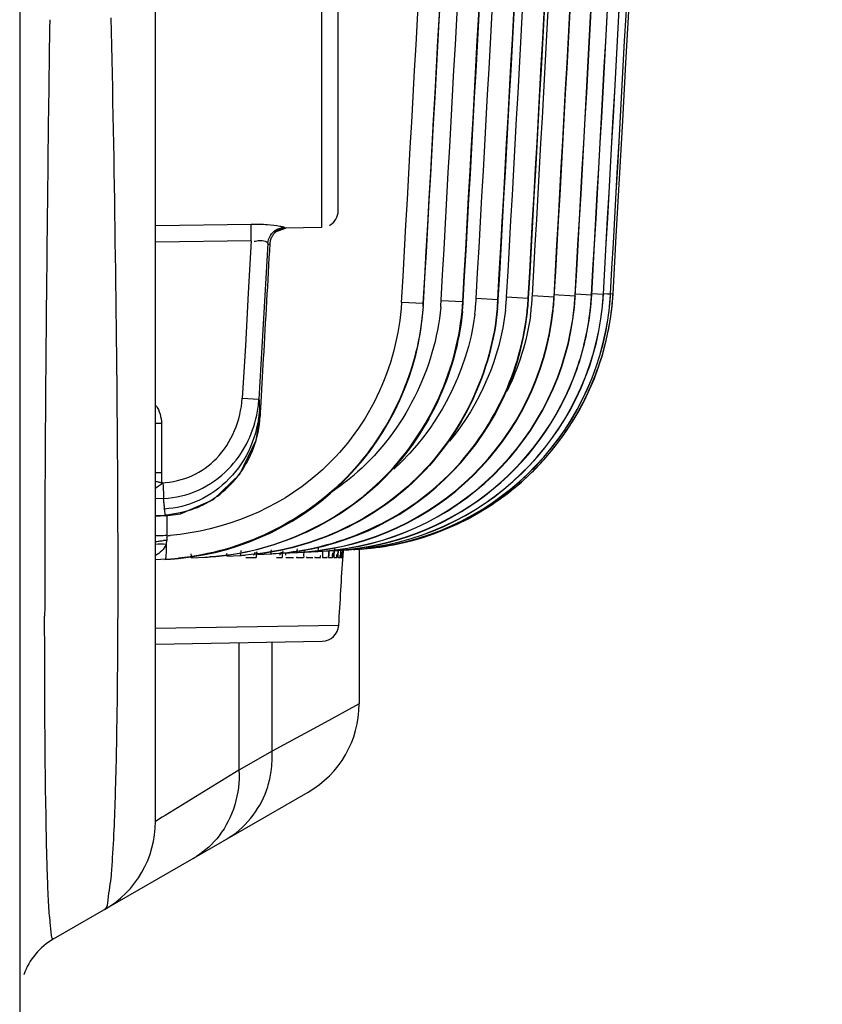
# Model space of a CAD drawing. Extents: x -831 to 2788, y -393 to 2102.
# Drawn here: x 1756 to 1779, y 824 to 853 of the extents above; entities that cross this region are included whole.
import ezdxf

# ---------------------------------------------------------------- set-up
doc = ezdxf.new("R2010")
doc.units = 0
doc.header["$LTSCALE"] = 115.6375
doc.layers.get('0').update_dxf_attribs({"linetype": 'CONTINUOUS'})

msp = doc.modelspace()

# ---------------------------------------------------------------- linework, layer by layer
at = {"color": 7, "linetype": 'Continuous'}
for p, q in [((1755.626, 1298.522), (1755.626, 808.522)), ((1759.626, 829.254), (1759.626, 1295.793)), ((1765.01, 847.262), (1765.01, 862.756)), ((1764.519, 855.009), (1764.519, 846.762)), ((1759.626, 846.823), (1762.449, 846.865)), ((1763.166, 846.632), (1763.461, 846.744)), ((1764.519, 846.762), (1763.461, 846.744)), ((1763.14, 846.606), (1763.166, 846.632)), ((1762.449, 846.373), (1759.626, 846.333)), ((1762.449, 846.373), (1762.361, 844.825)), ((1762.936, 846.296), (1762.849, 844.764)), ((1762.361, 844.825), (1762.273, 843.278)), ((1762.849, 844.764), (1762.761, 843.233)), ((1769.97, 844.718), (1770.286, 844.7)), ((1770.286, 844.7), (1770.609, 844.681)), ((1770.729, 844.757), (1771.367, 844.721)), ((1771.35, 844.79), (1771.989, 844.754)), ((1771.367, 844.721), (1771.375, 844.722)), ((1771.989, 844.754), (1771.995, 844.754)), ((1771.998, 844.806), (1772.473, 844.779)), ((1772.473, 844.779), (1772.478, 844.779)), ((1772.48, 844.817), (1772.821, 844.797)), ((1772.821, 844.797), (1772.824, 844.797)), ((1772.825, 844.82), (1772.943, 844.813)), ((1772.943, 844.813), (1773.032, 844.808)), ((1773.022, 844.817), (1773.105, 844.812)), ((1773.032, 844.808), (1773.033, 844.808)), ((1767.515, 844.519), (1766.877, 844.556)), ((1767.515, 844.519), (1767.522, 844.52)), ((1768.042, 844.616), (1768.679, 844.58)), ((1768.679, 844.58), (1768.691, 844.581)), ((1769.713, 844.634), (1769.075, 844.671)), ((1769.713, 844.634), (1769.723, 844.635)), ((1770.609, 844.681), (1770.618, 844.682)), ((1762.273, 843.278), (1762.184, 841.73)), ((1762.761, 843.233), (1762.673, 841.701)), ((1762.727, 841.438), (1762.811, 842.898)), ((1762.184, 841.73), (1762.673, 841.701)), ((1762.713, 841.202), (1762.727, 841.438)), ((1759.805, 840.984), (1759.626, 840.984)), ((1759.805, 840.984), (1759.805, 839.533)), ((1762.595, 840.492), (1762.714, 841.202)), ((1762.714, 841.202), (1762.713, 841.202)), ((1759.805, 839.533), (1759.626, 839.533)), ((1759.865, 838.775), (1759.626, 838.763)), ((1760.361, 838.324), (1761.333, 838.741)), ((1759.91, 838.26), (1760.361, 838.324)), ((1759.626, 838.269), (1759.905, 838.286)), ((1759.91, 838.26), (1759.626, 838.242)), ((1759.91, 838.26), (1759.905, 838.286)), ((1759.966, 837.678), (1759.966, 838.26)), ((1762.633, 837.124), (1763.021, 837.144)), ((1763.397, 837.164), (1763.784, 837.184)), ((1764.024, 837.197), (1764.409, 837.217)), ((1764.513, 837.222), (1764.897, 837.242)), ((1764.958, 837.245), (1765.247, 837.261)), ((1765.13, 837.05), (1765.141, 837.255)), ((1765.143, 837.038), (1765.159, 837.296)), ((1765.157, 837.255), (1765.145, 837.059)), ((1765.626, 837.256), (1765.626, 832.719)), ((1759.941, 836.983), (1759.626, 836.966)), ((1760.693, 837.022), (1761.084, 837.042)), ((1761.732, 837.076), (1762.121, 837.097)), ((1762.286, 837.038), (1762.591, 837.038)), ((1763.19, 837.038), (1763.359, 837.038)), ((1763.463, 837.038), (1763.62, 837.038)), ((1763.62, 837.038), (1763.695, 837.038)), ((1763.781, 837.038), (1763.989, 837.038)), ((1764.073, 837.038), (1764.197, 837.038)), ((1764.197, 837.038), (1764.257, 837.038)), ((1764.323, 837.038), (1764.379, 837.038)), ((1764.379, 837.038), (1764.483, 837.038)), ((1764.546, 837.038), (1764.638, 837.038)), ((1764.638, 837.038), (1764.681, 837.038)), ((1764.729, 837.038), (1764.768, 837.038)), ((1764.768, 837.038), (1764.84, 837.038)), ((1764.882, 837.038), (1764.942, 837.038)), ((1764.942, 837.038), (1764.969, 837.038)), ((1764.997, 837.038), (1765.02, 837.038)), ((1765.02, 837.038), (1765.06, 837.038)), ((1765.081, 837.038), (1765.119, 837.038)), ((1765.129, 837.038), (1765.136, 837.038)), ((1765.136, 837.038), (1765.141, 837.038)), ((1765.141, 837.038), (1765.143, 837.038)), ((1765.145, 837.059), (1765.144, 837.038)), ((1765.026, 835.035), (1759.626, 834.941)), ((1759.626, 834.479), (1764.535, 834.565)), ((1763.06, 831.326), (1763.06, 834.539)), ((1762.084, 834.522), (1762.084, 830.763)), ((1765.626, 832.719), (1764.513, 832.115)), ((1764.513, 832.115), (1763.411, 831.516)), ((1763.411, 831.516), (1763.06, 831.326)), ((1763.06, 831.326), (1762.084, 830.763)), ((1762.084, 830.762), (1759.915, 829.431)), ((1756.626, 825.79), (1764.126, 830.121)), ((1759.827, 829.378), (1759.626, 829.254)), ((1759.915, 829.431), (1759.827, 829.378))]:
    msp.add_line(p, q, dxfattribs=at)
for points in [[(1761.333, 838.741), (1762.112, 839.489), (1762.595, 840.492)], [(1764.728, 837.084), (1764.728, 837.071), (1764.729, 837.109), (1764.732, 837.199), (1764.734, 837.234)], [(1764.881, 837.081), (1764.882, 837.067), (1764.883, 837.104), (1764.886, 837.193), (1764.889, 837.242)], [(1764.997, 837.073), (1764.998, 837.063), (1764.999, 837.116), (1765.005, 837.229)], [(1765.081, 837.076), (1765.082, 837.056), (1765.083, 837.095), (1765.088, 837.198), (1765.091, 837.252)]]:
    msp.add_lwpolyline(points, dxfattribs=at)
for centre, radius, start, end in [((-2069.479, 1062.569), 3848.75, 356.756554, 359.999653), ((-2069.518, 1062.57), 3843.224, 356.747501, 357.117653), ((-2069.512, 1062.57), 3844.376, 356.749393, 357.116808), ((-2069.509, 1062.57), 3845.402, 356.751069, 357.117572), ((-2069.506, 1062.57), 3846.291, 356.75252, 357.117559), ((-2069.503, 1062.57), 3847.043, 356.753749, 357.118789), ((-2069.58, 1062.57), 3842.647, 356.74755, 357.110312), ((-2069.461, 1062.569), 3843.174, 356.74747, 357.110223), ((-2069.571, 1062.57), 3843.796, 356.749439, 357.10939), ((-2069.464, 1062.569), 3844.34, 356.749372, 357.109305), ((-2069.569, 1062.57), 3844.823, 356.751116, 357.11015), ((-2069.466, 1062.569), 3845.37, 356.751051, 357.110071), ((-2069.566, 1062.57), 3845.713, 356.752568, 357.110807), ((-2069.469, 1062.569), 3846.263, 356.752505, 357.110731), ((-2069.564, 1062.57), 3846.466, 356.753797, 357.111361), ((-2069.472, 1062.569), 3847.02, 356.753736, 357.111289), ((-2069.499, 1062.57), 3847.658, 356.754755, 357.11176), ((-2069.475, 1062.569), 3847.64, 356.754743, 357.111744), ((-2069.496, 1062.57), 3848.137, 356.755538, 357.112109), ((-2069.478, 1062.569), 3848.124, 356.755529, 357.112097), ((-2069.493, 1062.569), 3848.48, 356.756099, 357.112356), ((-2069.481, 1062.569), 3848.471, 356.756093, 357.112348), ((-2069.49, 1062.569), 3848.687, 356.756438, 357.1125), ((-2069.484, 1062.569), 3848.682, 356.756434, 357.112497), ((3482.672, 828.387), 1726.337, 179.186735, 179.474483), ((879.342, 833.754), 879.191, 0.38863, 1.251065), ((1764.51, 847.262), 0.5, 298.5041, 360), ((1765.118, 845.265), 8, 274.157, 356.7566), ((1762.973, 845.115), 7.009, 355.6909, 356.752), ((1763.73, 845.154), 7.011, 355.9727, 356.7534), ((1763.499, 845.168), 7.881, 356.0879, 356.7493), ((1763.473, 845.17), 7.914, 356.0694, 356.7502), ((1764.111, 845.201), 7.89, 355.62, 356.7507), ((1764.081, 845.205), 7.927, 355.6133, 356.7405), ((1764.593, 845.226), 7.893, 355.8899, 356.7537), ((1764.579, 845.228), 7.912, 355.8713, 356.748), ((1764.918, 845.246), 7.915, 355.2532, 356.1234), ((1764.907, 845.247), 7.93, 355.2479, 356.1168), ((1764.944, 845.244), 7.889, 356.1236, 356.7549), ((1764.933, 845.245), 7.904, 356.1169, 356.7528), ((1765.144, 845.256), 7.9, 355.7418, 356.7549), ((1765.139, 845.256), 7.907, 355.7398, 356.7553), ((1765.397, 845.249), 7.721, 355.5822, 356.756), ((1759.544, 844.963), 7.991, 275.4921, 356.1546), ((1764.013, 845.201), 7.995, 273.9528, 354.3333), ((1763.992, 845.216), 8.01, 274.0944, 354.2247), ((1764.829, 845.255), 8.005, 274.1235, 354.1086), ((1764.84, 845.247), 7.997, 274.0539, 354.153), ((1759.671, 844.965), 7.857, 356.0803, 356.7468), ((1759.609, 844.969), 7.926, 356.0787, 356.7487), ((1761.049, 845.014), 7.004, 355.1208, 356.7482), ((1760.989, 845.017), 7.703, 354.5827, 356.0604), ((1760.923, 845.023), 7.781, 354.5847, 356.0467), ((1761.028, 845.015), 7.663, 356.0611, 356.751), ((1760.96, 845.02), 7.744, 356.0473, 356.7504), ((1762.017, 845.073), 7.069, 352.9927, 355.3798), ((1762.079, 845.068), 7.007, 355.3814, 356.7502), ((1761.822, 845.084), 7.904, 354.8729, 356.0798), ((1761.783, 845.087), 7.953, 354.8532, 356.0577), ((1761.853, 845.082), 7.872, 356.0802, 356.7426), ((1761.816, 845.085), 7.92, 356.058, 356.7436), ((1762.921, 845.119), 7.061, 353.5372, 355.6895), ((1762.676, 845.134), 7.945, 353.249, 355.1313), ((1762.64, 845.137), 7.991, 353.288, 355.1418), ((1762.719, 845.13), 7.902, 355.132, 356.0732), ((1762.681, 845.133), 7.95, 355.1425, 356.0742), ((1762.747, 845.129), 7.874, 356.0734, 356.745), ((1762.707, 845.131), 7.923, 356.0744, 356.7467), ((1763.624, 845.164), 7.117, 352.0075, 354.1299), ((1763.687, 845.157), 7.053, 354.1303, 355.9717), ((1763.44, 845.173), 7.94, 353.7796, 355.3951), ((1763.414, 845.175), 7.974, 353.7577, 355.3783), ((1763.476, 845.17), 7.904, 355.3957, 356.0879), ((1763.45, 845.172), 7.938, 355.3789, 356.0694), ((1764.07, 845.204), 7.932, 354.256, 355.6198), ((1764.041, 845.208), 7.967, 354.2669, 355.6131), ((1764.524, 845.232), 7.962, 353.4061, 354.7583), ((1764.507, 845.234), 7.984, 353.3744, 354.7337), ((1764.56, 845.229), 7.926, 354.7584, 355.8897), ((1764.544, 845.231), 7.947, 354.7338, 355.8711), ((1764.887, 845.248), 7.947, 354.1135, 355.2531), ((1764.875, 845.25), 7.962, 354.11, 355.2478), ((1765.083, 845.261), 7.962, 353.7333, 354.8721), ((1765.077, 845.261), 7.969, 353.732, 354.8704), ((1765.113, 845.258), 7.932, 354.8722, 355.7419), ((1765.107, 845.258), 7.939, 354.8705, 355.7399), ((1765.325, 845.255), 7.793, 353.5282, 354.6924), ((1765.361, 845.252), 7.757, 354.6926, 355.5824), ((2689.186, 834.952), 932.825, 179.430701, 179.978229), ((1762.638, 845.126), 7.991, 273.8492, 353.3671), ((1763.368, 845.187), 8.013, 274.9236, 353.7367), ((1763.394, 845.167), 7.993, 274.7568, 353.8278), ((1765.042, 845.264), 8.003, 274.1374, 353.7424), ((1765.047, 845.26), 7.999, 274.1007, 353.7645), ((1764.446, 845.243), 8.041, 340.824, 353.3928), ((1764.426, 845.245), 8.066, 340.8523, 353.361), ((1765.087, 845.292), 8.034, 339.9242, 353.4569), ((1764.478, 845.242), 8.011, 274.1116, 340.7525), ((1764.497, 845.224), 7.991, 273.9899, 340.8326), ((1764.959, 845.336), 8.169, 332.917, 339.9451), ((1759.338, 841.904), 3.342, 348.3337, 356.5308), ((1788.734, 843.502), 26.123, 183.9528, 184.1487), ((1786.103, 843.31), 23.485, 184.1448, 184.5655), ((1764.995, 845.318), 8.129, 330.0034, 332.9147), ((1782.276, 843.001), 19.645, 184.5565, 185.2549), ((1765.063, 845.278), 8.05, 323.4343, 330.0077), ((1759.451, 841.401), 3.268, 339.5164, 356.5005), ((1765.194, 845.18), 7.886, 314.3202, 323.4416), ((1759.537, 841.374), 3.178, 331.3517, 339.4448), ((1759.598, 841.341), 3.108, 318.2015, 331.3423), ((1170.441, 835.952), 588.083, 0.210358, 0.366872), ((1760.754, 845.057), 7.312, 303.2515, 311.2307), ((1765.189, 845.196), 7.901, 306.3854, 314.2628), ((1765.178, 831.832), 9.12, 125.7647, 127.5077), ((1759.665, 841.284), 3.021, 311.7352, 318.1529), ((1759.684, 841.266), 2.995, 296.7797, 311.7087), ((1765.087, 845.336), 8.075, 295.7714, 306.3797), ((1779.719, 840.17), 19.906, 184.9119, 185.0773), ((1777.97, 840.013), 18.15, 185.074, 185.4613), ((1759.711, 841.216), 2.938, 291.6365, 294.5133), ((1759.706, 841.227), 2.95, 294.5129, 296.7349), ((1392.732, 836.516), 365.792, 359.67503, 0.24991), ((1765.078, 845.354), 8.095, 289.8129, 295.7679), ((1765.103, 845.286), 8.023, 274.2415, 289.8111), ((1759.846, 801.358), 36.32, 90.1746, 90.3641), ((1760.002, 753.939), 83.74, 90.02472, 90.1827), ((1760.006, 835.364), 2.174, 91.1762, 93.8755), ((1769.714, 837.288), 9.756, 177.709, 178.5373), ((1759.279, 846.651), 8.999, 274.3769, 274.9715), ((1762.598, 845.091), 7.958, 273.0005, 274.1508), ((1763.362, 845.124), 7.951, 273.0005, 274.1462), ((1763.36, 845.157), 7.984, 274.146, 275.0017), ((1763.407, 845.073), 7.898, 273.8631, 274.7228), ((1763.989, 845.145), 7.939, 273.0005, 274.1543), ((1764.478, 845.164), 7.933, 273.0005, 274.1495), ((1764.83, 845.171), 7.922, 273.0005, 274.1572), ((1765.045, 845.175), 7.914, 273.0005, 274.159), ((1765.126, 845.114), 7.848, 273.0003, 274.1683), ((1759.485, 844.983), 8.013, 273.0003, 273.8522), ((1759.483, 845.012), 8.043, 273.8522, 274.8105), ((1759.563, 844.847), 7.874, 273.6816, 274.333), ((1759.48, 845.041), 8.071, 274.8106, 275.8864), ((1759.561, 844.874), 7.901, 274.3332, 275.43), ((1760.661, 844.95), 7.918, 273.0043, 274.1596), ((1761.697, 845.057), 7.971, 273.0005, 274.1425), ((-2069.479, 1062.569), 3841.25, 356.604138, 356.635038), ((1754.409, 837.808), 10.738, 356.0492, 356.3073), ((1764.527, 835.065), 0.5, 271, 356.6041), ((1545.513, 835.562), 213.008, 358.95748, 359.69862), ((1762.626, 832.719), 3, 300, 360), ((1616.22, 834.273), 142.29, 358.42609, 358.95842), ((1760.044, 831.158), 3.02, 343.0665, 351.869), ((1756.626, 829.254), 3, 300, 360), ((1760.488, 830.85), 2.451, 300.0083, 302.632), ((1759.512, 830.287), 2.451, 300.0086, 302.685), ((1757.626, 824.058), 2, 120, 160.1671)]:
    msp.add_arc(centre, radius, start, end, dxfattribs=at)
for points in [[(1762.449, 846.373), (1762.447, 846.506), (1762.445, 846.639), (1762.446, 846.771)], [(1762.449, 846.865), (1762.609, 846.866), (1762.77, 846.862), (1762.93, 846.851)], [(1762.93, 846.851), (1763.049, 846.842), (1763.168, 846.83), (1763.285, 846.808)], [(1762.936, 846.296), (1762.945, 846.453), (1763.047, 846.619), (1763.183, 846.697)], [(1762.811, 842.898), (1762.875, 844.028), (1762.94, 845.159), (1763.003, 846.289)], [(1768.028, 844.418), (1767.873, 842.61), (1766.938, 840.754), (1765.574, 839.558)], [(1769.034, 844.211), (1768.824, 842.506), (1767.928, 840.786), (1766.645, 839.644)], [(1769.937, 844.324), (1769.78, 842.935), (1769.184, 841.543), (1768.292, 840.467)], [(1770.672, 844.174), (1770.563, 843.398), (1770.323, 842.631), (1769.975, 841.929)], [(1759.644, 841.516), (1759.747, 841.362), (1759.799, 841.169), (1759.805, 840.984)], [(1761.422, 839.957), (1761.872, 840.417), (1762.136, 841.089), (1762.184, 841.73)], [(1761.778, 839.646), (1762.195, 840.072), (1762.49, 840.644), (1762.61, 841.228)], [(1762.693, 841.44), (1762.67, 841.045), (1762.577, 840.646), (1762.419, 840.283)], [(1762.419, 840.283), (1762.129, 839.615), (1761.563, 839.014), (1760.899, 838.714)], [(1760.712, 839.45), (1760.977, 839.571), (1761.219, 839.749), (1761.422, 839.957)], [(1759.805, 839.533), (1759.805, 839.432), (1759.804, 839.331), (1759.807, 839.231)], [(1764.411, 839.502), (1763.232, 838.462), (1761.625, 837.822), (1760.059, 837.686)], [(1760.889, 839.023), (1761.219, 839.171), (1761.525, 839.387), (1761.778, 839.646)], [(1759.807, 839.231), (1760.117, 839.254), (1760.43, 839.321), (1760.712, 839.45)], [(1759.865, 838.775), (1760.216, 838.792), (1760.569, 838.878), (1760.889, 839.023)], [(1760.899, 838.714), (1760.582, 838.57), (1760.232, 838.484), (1759.884, 838.465)], [(1760.794, 838.485), (1760.512, 838.373), (1760.208, 838.305), (1759.905, 838.286)], [(1759.939, 837.419), (1759.833, 837.434), (1759.721, 837.442), (1759.617, 837.416)], [(1759.939, 837.419), (1759.879, 837.282), (1759.758, 837.168), (1759.628, 837.094)], [(1763.034, 830.731), (1763.062, 830.927), (1763.071, 831.128), (1763.06, 831.326)], [(1762.084, 830.763), (1762.123, 830.092), (1761.914, 829.362), (1761.5, 828.832)], [(1761.81, 828.786), (1762.334, 829.122), (1762.752, 829.683), (1762.933, 830.278)], [(1761.5, 828.832), (1761.315, 828.596), (1761.088, 828.386), (1760.836, 828.224)]]:
    msp.add_open_spline(points, degree=3, dxfattribs=at)
for points, knots in [([(1762.446, 846.771), (1762.446, 846.791), (1762.447, 846.822), (1762.448, 846.853), (1762.449, 846.865)], [0, 0, 0, 0, 0.639272, 1, 1, 1, 1]), ([(1763.183, 846.697), (1763.221, 846.718), (1763.3, 846.752), (1763.384, 846.766), (1763.425, 846.766)], [0, 0, 0, 0, 0.515084, 1, 1, 1, 1]), ([(1763.249, 846.692), (1763.287, 846.713), (1763.367, 846.746), (1763.452, 846.76), (1763.493, 846.76)], [0, 0, 0, 0, 0.51487, 1, 1, 1, 1]), ([(1763.285, 846.808), (1763.318, 846.802), (1763.363, 846.79), (1763.415, 846.778), (1763.425, 846.766)], [0, 0, 0, 0, 0.677375, 1, 1, 1, 1]), ([(1763.434, 846.756), (1763.432, 846.758), (1763.429, 846.761), (1763.427, 846.765), (1763.425, 846.766)], [0, 0, 0, 0, 0.480701, 1, 1, 1, 1]), ([(1763.447, 846.747), (1763.445, 846.748), (1763.44, 846.751), (1763.436, 846.755), (1763.434, 846.756)], [0, 0, 0, 0, 0.47438, 1, 1, 1, 1]), ([(1763.461, 846.744), (1763.459, 846.744), (1763.454, 846.744), (1763.449, 846.746), (1763.447, 846.747)], [0, 0, 0, 0, 0.490422, 1, 1, 1, 1]), ([(1763.003, 846.289), (1763.005, 846.329), (1763.021, 846.409), (1763.054, 846.484), (1763.075, 846.52)], [0, 0, 0, 0, 0.48521, 1, 1, 1, 1]), ([(1763.075, 846.52), (1763.084, 846.535), (1763.104, 846.565), (1763.127, 846.593), (1763.14, 846.606)], [0, 0, 0, 0, 0.49954, 1, 1, 1, 1]), ([(1763.14, 846.606), (1763.156, 846.623), (1763.19, 846.654), (1763.229, 846.68), (1763.249, 846.692)], [0, 0, 0, 0, 0.500173, 1, 1, 1, 1]), ([(1762.68, 846.372), (1762.658, 846.371), (1762.61, 846.364), (1762.563, 846.353), (1762.538, 846.347)], [0, 0, 0, 0, 0.46812, 1, 1, 1, 1]), ([(1762.936, 846.296), (1762.928, 846.324), (1762.829, 846.37), (1762.743, 846.377), (1762.68, 846.372)], [0, 0, 0, 0, 0.319062, 1, 1, 1, 1]), ([(1762.936, 846.296), (1762.943, 846.285), (1762.967, 846.262), (1762.994, 846.28), (1763.003, 846.289)], [0, 0, 0, 0, 0.509674, 1, 1, 1, 1]), ([(1767.509, 844.428), (1767.384, 842.597), (1765.765, 838.91), (1762.131, 837.2), (1760.308, 837.012)], [0, 0, 0, 0, 0.500352, 1, 1, 1, 1]), ([(1766.878, 844.555), (1766.808, 843.602), (1766.332, 841.695), (1765.128, 840.133), (1764.411, 839.502)], [0, 0, 0, 0, 0.500315, 1, 1, 1, 1]), ([(1761.235, 837.052), (1763.069, 837.185), (1766.767, 838.798), (1768.483, 842.457), (1768.657, 844.29)], [0, 0, 0, 0, 0.499551, 1, 1, 1, 1]), ([(1768.669, 844.288), (1768.495, 842.452), (1766.787, 838.784), (1763.074, 837.169), (1761.236, 837.051)], [0, 0, 0, 0, 0.500474, 1, 1, 1, 1]), ([(1769.694, 844.378), (1769.529, 842.539), (1767.818, 838.864), (1764.112, 837.24), (1762.273, 837.106)], [0, 0, 0, 0, 0.500332, 1, 1, 1, 1]), ([(1769.704, 844.374), (1769.538, 842.532), (1767.835, 838.851), (1764.115, 837.226), (1762.275, 837.106)], [0, 0, 0, 0, 0.500584, 1, 1, 1, 1]), ([(1763.174, 837.154), (1764.977, 837.284), (1768.608, 838.849), (1770.354, 842.403), (1770.567, 844.2)], [0, 0, 0, 0, 0.499625, 1, 1, 1, 1]), ([(1759.807, 839.231), (1759.775, 839.239), (1759.712, 839.256), (1759.648, 839.273), (1759.616, 839.281)], [0, 0, 0, 0, 0.495627, 1, 1, 1, 1]), ([(1759.847, 839.233), (1759.854, 839.106), (1759.86, 838.953), (1759.864, 838.801), (1759.865, 838.775)], [0, 0, 0, 0, 0.830828, 1, 1, 1, 1]), ([(1759.873, 838.691), (1759.872, 838.705), (1759.868, 838.734), (1759.865, 838.763), (1759.864, 838.778)], [0, 0, 0, 0, 0.492862, 1, 1, 1, 1]), ([(1759.884, 838.465), (1759.889, 838.502), (1759.888, 838.578), (1759.878, 838.653), (1759.873, 838.691)], [0, 0, 0, 0, 0.488558, 1, 1, 1, 1]), ([(1759.615, 837.498), (1759.633, 837.503), (1759.672, 837.511), (1759.712, 837.517), (1759.733, 837.52)], [0, 0, 0, 0, 0.464034, 1, 1, 1, 1]), ([(1759.733, 837.52), (1759.753, 837.523), (1759.795, 837.528), (1759.838, 837.531), (1759.859, 837.533)], [0, 0, 0, 0, 0.490162, 1, 1, 1, 1]), ([(1759.939, 837.419), (1759.946, 837.438), (1759.957, 837.477), (1759.961, 837.517), (1759.962, 837.537)], [0, 0, 0, 0, 0.500173, 1, 1, 1, 1]), ([(1759.939, 837.419), (1759.941, 837.315), (1759.942, 837.188), (1759.93, 837.062), (1759.927, 837.04)], [0, 0, 0, 0, 0.825578, 1, 1, 1, 1]), ([(1760.685, 837.054), (1760.684, 837.066), (1760.682, 837.096), (1760.682, 837.126), (1760.681, 837.143)], [0, 0, 0, 0, 0.424464, 1, 1, 1, 1]), ([(1761.727, 837.113), (1761.729, 837.119), (1761.731, 837.135), (1761.733, 837.151), (1761.735, 837.161)], [0, 0, 0, 0, 0.36332, 1, 1, 1, 1]), ([(1762.134, 837.146), (1762.133, 837.14), (1762.131, 837.13), (1762.128, 837.12), (1762.127, 837.116)], [0, 0, 0, 0, 0.557137, 1, 1, 1, 1]), ([(1762.143, 837.242), (1762.143, 837.233), (1762.142, 837.216), (1762.14, 837.199), (1762.139, 837.191)], [0, 0, 0, 0, 0.525328, 1, 1, 1, 1]), ([(1762.557, 837.195), (1762.556, 837.18), (1762.546, 837.147), (1762.526, 837.12), (1762.513, 837.106)], [0, 0, 0, 0, 0.436174, 1, 1, 1, 1]), ([(1762.591, 837.038), (1762.607, 837.038), (1762.594, 837.133), (1762.613, 837.172), (1762.617, 837.216)], [0, 0, 0, 0, 0.263091, 1, 1, 1, 1]), ([(1762.628, 837.149), (1762.629, 837.143), (1762.63, 837.137), (1762.631, 837.124), (1762.633, 837.124)], [0, 0, 0, 0, 0.730827, 1, 1, 1, 1]), ([(1763.015, 837.144), (1763.026, 837.144), (1763.035, 837.201), (1763.04, 837.233), (1763.042, 837.263)], [0, 0, 0, 0, 0.262734, 1, 1, 1, 1]), ([(1763.325, 837.195), (1763.324, 837.18), (1763.314, 837.147), (1763.294, 837.12), (1763.281, 837.106)], [0, 0, 0, 0, 0.436162, 1, 1, 1, 1]), ([(1763.359, 837.038), (1763.376, 837.038), (1763.358, 837.14), (1763.379, 837.182), (1763.383, 837.229)], [0, 0, 0, 0, 0.262672, 1, 1, 1, 1]), ([(1763.395, 837.172), (1763.395, 837.17), (1763.395, 837.167), (1763.396, 837.164), (1763.397, 837.164)], [0, 0, 0, 0, 0.714714, 1, 1, 1, 1]), ([(1763.463, 837.106), (1763.464, 837.111), (1763.465, 837.124), (1763.466, 837.138), (1763.467, 837.145)], [0, 0, 0, 0, 0.429248, 1, 1, 1, 1]), ([(1763.778, 837.184), (1763.788, 837.184), (1763.798, 837.233), (1763.802, 837.261), (1763.805, 837.288)], [0, 0, 0, 0, 0.266, 1, 1, 1, 1]), ([(1763.989, 837.038), (1764.007, 837.038), (1763.985, 837.147), (1764.009, 837.191), (1764.013, 837.241)], [0, 0, 0, 0, 0.262441, 1, 1, 1, 1]), ([(1764.021, 837.207), (1764.022, 837.204), (1764.022, 837.202), (1764.023, 837.196), (1764.024, 837.197)], [0, 0, 0, 0, 0.731615, 1, 1, 1, 1]), ([(1764.405, 837.216), (1764.413, 837.217), (1764.424, 837.261), (1764.428, 837.287), (1764.43, 837.311)], [0, 0, 0, 0, 0.268623, 1, 1, 1, 1]), ([(1764.549, 837.222), (1764.547, 837.186), (1764.545, 837.129), (1764.544, 837.073), (1764.544, 837.052)], [0, 0, 0, 0, 0.631664, 1, 1, 1, 1]), ([(1764.734, 837.232), (1764.732, 837.196), (1764.73, 837.138), (1764.728, 837.08), (1764.728, 837.058)], [0, 0, 0, 0, 0.619469, 1, 1, 1, 1]), ([(1764.84, 837.038), (1764.851, 837.038), (1764.834, 837.109), (1764.85, 837.137), (1764.853, 837.17)], [0, 0, 0, 0, 0.254408, 1, 1, 1, 1]), ([(1764.889, 837.24), (1764.887, 837.202), (1764.884, 837.142), (1764.882, 837.081), (1764.881, 837.058)], [0, 0, 0, 0, 0.621378, 1, 1, 1, 1]), ([(1764.893, 837.242), (1764.899, 837.242), (1764.91, 837.268), (1764.912, 837.286), (1764.914, 837.301)], [0, 0, 0, 0, 0.285511, 1, 1, 1, 1]), ([(1765.006, 837.246), (1765.004, 837.208), (1765.001, 837.145), (1764.998, 837.083), (1764.997, 837.059)], [0, 0, 0, 0, 0.620355, 1, 1, 1, 1]), ([(1765.091, 837.251), (1765.089, 837.211), (1765.086, 837.147), (1765.083, 837.083), (1765.082, 837.058)], [0, 0, 0, 0, 0.621946, 1, 1, 1, 1]), ([(1765.141, 837.253), (1765.138, 837.209), (1765.135, 837.141), (1765.131, 837.073), (1765.13, 837.049)], [0, 0, 0, 0, 0.647329, 1, 1, 1, 1]), ([(1765.245, 837.261), (1765.249, 837.261), (1765.258, 837.275), (1765.26, 837.287), (1765.262, 837.296)], [0, 0, 0, 0, 0.309416, 1, 1, 1, 1]), ([(1765.467, 837.278), (1765.466, 837.276), (1765.464, 837.274), (1765.461, 837.272), (1765.459, 837.272)], [0, 0, 0, 0, 0.589315, 1, 1, 1, 1]), ([(1759.927, 837.04), (1759.925, 837.025), (1759.922, 837.007), (1759.912, 836.981), (1759.906, 836.981)], [0, 0, 0, 0, 0.71451, 1, 1, 1, 1]), ([(1760.693, 837.022), (1760.69, 837.022), (1760.687, 837.037), (1760.686, 837.046), (1760.685, 837.054)], [0, 0, 0, 0, 0.276607, 1, 1, 1, 1]), ([(1762.127, 837.116), (1762.125, 837.111), (1762.123, 837.104), (1762.117, 837.097), (1762.114, 837.096)], [0, 0, 0, 0, 0.657923, 1, 1, 1, 1]), ([(1763.778, 837.056), (1763.779, 837.051), (1763.78, 837.047), (1763.78, 837.038), (1763.781, 837.038)], [0, 0, 0, 0, 0.737762, 1, 1, 1, 1]), ([(1764.071, 837.051), (1764.071, 837.048), (1764.072, 837.045), (1764.072, 837.038), (1764.073, 837.038)], [0, 0, 0, 0, 0.735079, 1, 1, 1, 1]), ([(1764.321, 837.057), (1764.322, 837.052), (1764.323, 837.048), (1764.322, 837.038), (1764.323, 837.038)], [0, 0, 0, 0, 0.743021, 1, 1, 1, 1]), ([(1764.483, 837.038), (1764.489, 837.038), (1764.483, 837.075), (1764.491, 837.09), (1764.493, 837.107)], [0, 0, 0, 0, 0.254754, 1, 1, 1, 1]), ([(1764.544, 837.052), (1764.544, 837.048), (1764.545, 837.045), (1764.545, 837.038), (1764.546, 837.038)], [0, 0, 0, 0, 0.740914, 1, 1, 1, 1]), ([(1764.681, 837.038), (1764.683, 837.038), (1764.682, 837.047), (1764.684, 837.051), (1764.685, 837.056)], [0, 0, 0, 0, 0.257828, 1, 1, 1, 1]), ([(1764.728, 837.058), (1764.728, 837.053), (1764.729, 837.049), (1764.727, 837.038), (1764.729, 837.038)], [0, 0, 0, 0, 0.746533, 1, 1, 1, 1]), ([(1764.881, 837.058), (1764.881, 837.053), (1764.883, 837.048), (1764.88, 837.038), (1764.882, 837.038)], [0, 0, 0, 0, 0.747634, 1, 1, 1, 1]), ([(1764.969, 837.038), (1764.976, 837.038), (1764.964, 837.087), (1764.975, 837.106), (1764.977, 837.129)], [0, 0, 0, 0, 0.253426, 1, 1, 1, 1]), ([(1764.997, 837.059), (1764.997, 837.054), (1764.999, 837.049), (1764.996, 837.038), (1764.997, 837.038)], [0, 0, 0, 0, 0.748513, 1, 1, 1, 1]), ([(1765.06, 837.038), (1765.066, 837.038), (1765.056, 837.075), (1765.065, 837.09), (1765.066, 837.107)], [0, 0, 0, 0, 0.252522, 1, 1, 1, 1]), ([(1765.082, 837.058), (1765.081, 837.053), (1765.084, 837.049), (1765.08, 837.038), (1765.081, 837.038)], [0, 0, 0, 0, 0.74898, 1, 1, 1, 1]), ([(1765.119, 837.038), (1765.122, 837.038), (1765.117, 837.054), (1765.121, 837.06), (1765.122, 837.068)], [0, 0, 0, 0, 0.252029, 1, 1, 1, 1]), ([(1765.13, 837.049), (1765.13, 837.046), (1765.131, 837.044), (1765.128, 837.038), (1765.129, 837.038)], [0, 0, 0, 0, 0.749402, 1, 1, 1, 1]), ([(1756.444, 827.687), (1756.428, 828.138), (1756.367, 830.677), (1756.361, 833.218), (1756.361, 835.307)], [0, 0, 0, 0, 0.177542, 1, 1, 1, 1]), ([(1758.326, 827.675), (1758.341, 827.845), (1758.405, 828.741), (1758.435, 829.638), (1758.455, 830.364)], [0, 0, 0, 0, 0.190335, 1, 1, 1, 1]), ([(1756.492, 826.635), (1756.487, 826.709), (1756.467, 827.06), (1756.453, 827.41), (1756.444, 827.687)], [0, 0, 0, 0, 0.211371, 1, 1, 1, 1]), ([(1758.126, 826.656), (1758.213, 826.707), (1758.242, 827.125), (1758.304, 827.429), (1758.326, 827.675)], [0, 0, 0, 0, 0.290057, 1, 1, 1, 1]), ([(1756.626, 825.79), (1756.569, 825.757), (1756.538, 826.274), (1756.506, 826.415), (1756.492, 826.635)], [0, 0, 0, 0, 0.230348, 1, 1, 1, 1])]:
    msp.add_open_spline(points, degree=3, knots=knots, dxfattribs=at)

doc.saveas('drawing.dxf')
